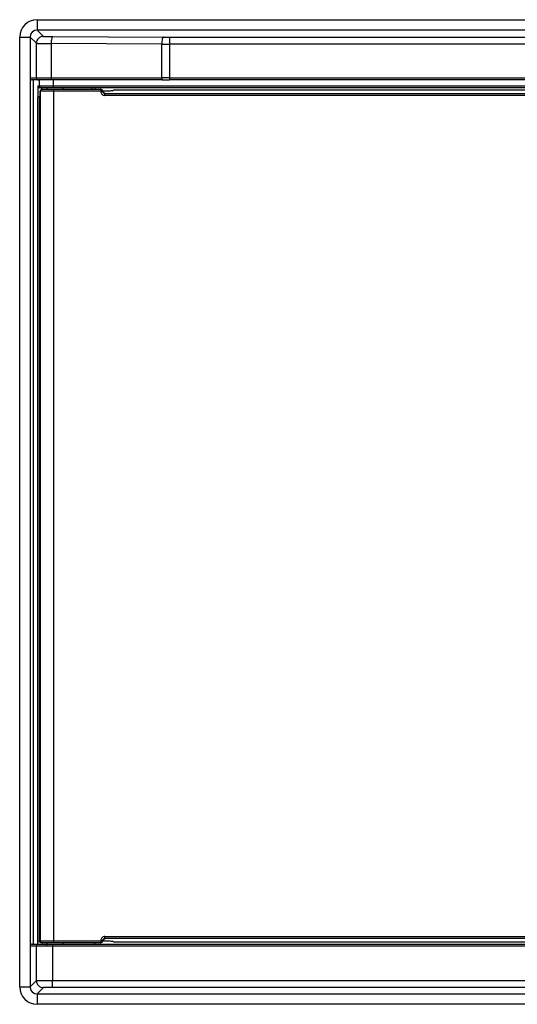
# Model space of a CAD drawing. Extents: x -2158 to -1118, y -452 to 445.
# Drawn here: x -2158 to -1908, y -50 to 445 of the extents above; entities that cross this region are included whole.
import ezdxf

# ---------------------------------------------------------------- set-up
doc = ezdxf.new("R2010")
doc.units = 0
doc.layers.get('0').update_dxf_attribs({"linetype": 'CONTINUOUS'})

msp = doc.modelspace()

# ---------------------------------------------------------------- linework, layer by layer
at = {"color": 253, "linetype": 'CONTINUOUS'}
for p, q in [((-2149.5, 444.71), (-2149.5, 444.5)), ((-2149.5, 444.5), (-2149.5, 439.5)), ((-2158, 436), (-2158.21, 436)), ((-2158, 436), (-2153, 436)), ((-2149.84, 432.84), (-2153, 436)), ((-2149.5, 439.5), (-2146.34, 436.34)), ((-2148.81, 435.31), (-2149.25, 434.78)), ((-2148.28, 435.75), (-2148.81, 435.31)), ((-2147.68, 436.07), (-2148.28, 435.75)), ((-2147.02, 436.27), (-2147.68, 436.07)), ((-2146.34, 436.34), (-2147.02, 436.27)), ((-2146.34, 436.34), (-2141.52, 436.23)), ((-2142.16, 435.19), (-2142.27, 434.66)), ((-2142.02, 435.62), (-2142.16, 435.19)), ((-2141.87, 435.95), (-2142.02, 435.62)), ((-2141.7, 436.15), (-2141.87, 435.95)), ((-2141.52, 436.23), (-2141.7, 436.15)), ((-2141.52, 436.23), (-2086, 435.97)), ((-2086.5, 435.36), (-2086.64, 434.93)), ((-2086.34, 435.69), (-2086.5, 435.36)), ((-2086.18, 435.89), (-2086.34, 435.69)), ((-2086, 435.97), (-2086.18, 435.89)), ((-2086, 435.97), (-2083.03, 435.96)), ((-2083.03, 435.96), (-1586.97, 435.96)), ((-2083.03, 435.96), (-2083.03, 432.46)), ((-2149.77, 433.52), (-2149.84, 432.84)), ((-2149.84, 432.84), (-2149.64, 432.82)), ((-2149.84, 415.5), (-2149.84, 432.84)), ((-2149.57, 434.18), (-2149.77, 433.52)), ((-2149.64, 432.82), (-2149.1, 432.8)), ((-2149.25, 434.78), (-2149.57, 434.18)), ((-2149.1, 432.8), (-2148.25, 432.78)), ((-2148.25, 432.78), (-2147.12, 432.76)), ((-2147.12, 432.76), (-2145.74, 432.75)), ((-2145.74, 432.75), (-2144.16, 432.74)), ((-2144.16, 432.74), (-2142.43, 432.73)), ((-2142.41, 433.41), (-2142.43, 432.73)), ((-2142.43, 432.73), (-2142.43, 415.5)), ((-2086.91, 432.47), (-2142.43, 432.73)), ((-2142.36, 434.06), (-2142.41, 433.41)), ((-2142.27, 434.66), (-2142.36, 434.06)), ((-2086.89, 433.15), (-2086.91, 432.47)), ((-2086.91, 432.47), (-2083.03, 432.46)), ((-2086.91, 415.5), (-2086.91, 432.47)), ((-2086.83, 433.8), (-2086.89, 433.15)), ((-2086.75, 434.4), (-2086.83, 433.8)), ((-2086.64, 434.93), (-2086.75, 434.4)), ((-1586.97, 432.46), (-2083.03, 432.46)), ((-2083.03, 432.46), (-2083.03, 415.5)), ((-2153, 415.5), (-2149.84, 415.5)), ((-2149.84, 415.5), (-2149.82, 415.3)), ((-2149.84, 415.5), (-2142.43, 415.5)), ((-2142.43, 415.5), (-2142.42, 415.3)), ((-2142.43, 415.5), (-2086.91, 415.5)), ((-2083.03, 415.5), (-2086.91, 415.5)), ((-2086.91, 415.5), (-2086.9, 415.3)), ((-2083.03, 415.5), (-1586.97, 415.5)), ((-2083.03, 415.5), (-2083.03, 414.5)), ((-2149.82, 415.3), (-2149.76, 415.12)), ((-2149.76, 415.12), (-2149.67, 414.94)), ((-2149.67, 414.94), (-2149.55, 414.79)), ((-2149.55, 414.79), (-2149.39, 414.67)), ((-2149.39, 414.67), (-2149.22, 414.58)), ((-2149.22, 414.58), (-2149.03, 414.52)), ((-2149.06, 411.5), (-2148.34, 411.5)), ((-2149.03, 414.52), (-2148.84, 414.5)), ((-2148.34, 411.5), (-2148.34, 414.5)), ((-2148.34, 411.5), (-2148.32, 411.3)), ((-2148.34, 411.5), (-2141.34, 411.5)), ((-2148.32, 411.3), (-2148.26, 411.12)), ((-2148.26, 411.12), (-2148.17, 410.94)), ((-2148.17, 410.94), (-2148.05, 410.79)), ((-2148.05, 410.79), (-2147.89, 410.67)), ((-2147.89, 410.67), (-2147.72, 410.58)), ((-2147.72, 410.58), (-2147.53, 410.52)), ((-2147.53, 410.52), (-2147.34, 410.5)), ((-2142.42, 415.3), (-2142.41, 415.12)), ((-2142.41, 415.12), (-2142.38, 414.94)), ((-2142.38, 414.94), (-2142.35, 414.79)), ((-2142.35, 414.79), (-2142.31, 414.67)), ((-2142.31, 414.67), (-2142.27, 414.58)), ((-2142.27, 414.58), (-2142.22, 414.52)), ((-2142.22, 414.52), (-2142.17, 414.5)), ((-2141.34, 414.5), (-2141.34, 411.5)), ((-2141.34, 411.5), (-1528.66, 411.5)), ((-2141.34, 410.5), (-2141.34, 411.5)), ((-2086.9, 415.3), (-2086.89, 415.12)), ((-2086.89, 415.12), (-2086.86, 414.94)), ((-2086.86, 414.94), (-2086.83, 414.79)), ((-2086.83, 414.79), (-2086.79, 414.67)), ((-2086.79, 414.67), (-2086.75, 414.58)), ((-2086.75, 414.58), (-2086.7, 414.52)), ((-2086.7, 414.52), (-2086.65, 414.5)), ((-2147.74, 408.8), (-2147.94, 408.8)), ((-2147.72, 409), (-2147.74, 408.8)), ((-2141.24, 408.8), (-2147.74, 408.8)), ((-2147.74, -17.8), (-2147.74, 408.8)), ((-2147.66, 409.18), (-2147.72, 409)), ((-2147.57, 409.36), (-2147.66, 409.18)), ((-2147.44, 409.51), (-2147.57, 409.36)), ((-2147.29, 409.63), (-2147.44, 409.51)), ((-2147.12, 409.72), (-2147.29, 409.63)), ((-2146.93, 409.78), (-2147.12, 409.72)), ((-2146.74, 409.8), (-2146.93, 409.78)), ((-2141.24, 409.8), (-2141.24, 408.8)), ((-2141.24, 408.8), (-2141.24, -17.8)), ((-2117.5, 408.8), (-2141.24, 408.8)), ((-2117.5, 409.8), (-2117.5, 408.8)), ((-2116.5, 408.8), (-2117.5, 408.8)), ((-2117.5, 408.71), (-2117.5, 408.8)), ((-2117.5, 408.71), (-2117.46, 408.32)), ((-2117.5, 408.71), (-2116.5, 408.71)), ((-2117.46, 408.32), (-2117.35, 407.94)), ((-2117.35, 407.94), (-2117.16, 407.59)), ((-2117.16, 407.59), (-2116.91, 407.29)), ((-2116.91, 407.29), (-2116.61, 407.04)), ((-2116.61, 407.04), (-2116.27, 406.86)), ((-2116.5, 408.8), (-2116.48, 408.61)), ((-2116.5, 408.71), (-2116.48, 408.51)), ((-2116.48, 408.61), (-2116.42, 408.42)), ((-2116.48, 408.51), (-2116.42, 408.32)), ((-2116.42, 408.42), (-2116.33, 408.25)), ((-2116.42, 408.32), (-2116.33, 408.15)), ((-2116.33, 408.25), (-2116.21, 408.1)), ((-2116.33, 408.15), (-2116.21, 408)), ((-2116.27, 406.86), (-2115.89, 406.74)), ((-2116.21, 408.1), (-2116.06, 407.97)), ((-2116.21, 408), (-2116.06, 407.87)), ((-2116.06, 407.97), (-2115.88, 407.88)), ((-2116.06, 407.87), (-2115.88, 407.78)), ((-2115.89, 406.74), (-2115.5, 406.7)), ((-2115.88, 407.88), (-2115.7, 407.82)), ((-2115.88, 407.78), (-2115.7, 407.72)), ((-2115.7, 407.82), (-2115.5, 407.8)), ((-2115.7, 407.72), (-2115.5, 407.7)), ((-2115.5, 407.8), (-2115.5, 407.7)), ((-2115.5, 406.7), (-2115.5, 407.7)), ((-2115.5, 407.7), (-1835.11, 407.7)), ((-1835.11, 406.7), (-2115.5, 406.7)), ((-2149.39, -19.67), (-2149.54, -19.79)), ((-2149.21, -19.58), (-2149.39, -19.67)), ((-2149.02, -19.52), (-2149.21, -19.58)), ((-2148.83, -19.5), (-2149.02, -19.52)), ((-2148.43, -17.8), (-2147.74, -17.8)), ((-2147.74, -17.8), (-2141.24, -17.8)), ((-2147.74, -17.8), (-2147.72, -18)), ((-2147.72, -18), (-2147.66, -18.18)), ((-2147.66, -18.18), (-2147.57, -18.36)), ((-2147.57, -18.36), (-2147.44, -18.51)), ((-2147.44, -18.51), (-2147.29, -18.63)), ((-2147.29, -18.63), (-2147.12, -18.72)), ((-2147.12, -18.72), (-2146.93, -18.78)), ((-2146.93, -18.78), (-2146.74, -18.8)), ((-2144.64, -19.67), (-2144.69, -19.79)), ((-2144.57, -19.58), (-2144.64, -19.67)), ((-2144.5, -19.52), (-2144.57, -19.58)), ((-2144.43, -19.5), (-2144.5, -19.52)), ((-2141.83, -19.5), (-2141.83, -20.5)), ((-2141.24, -17.8), (-2141.24, -18.8)), ((-2141.24, -17.8), (-2117.5, -17.8)), ((-2117.46, -17.32), (-2117.5, -17.71)), ((-2117.5, -17.8), (-2117.5, -17.71)), ((-2116.5, -17.71), (-2117.5, -17.71)), ((-2117.5, -17.8), (-2117.5, -18.8)), ((-2116.5, -17.8), (-2117.5, -17.8)), ((-2117.35, -16.94), (-2117.46, -17.32)), ((-2117.16, -16.59), (-2117.35, -16.94)), ((-2116.91, -16.29), (-2117.16, -16.59)), ((-2116.61, -16.04), (-2116.91, -16.29)), ((-2116.27, -15.86), (-2116.61, -16.04)), ((-2116.48, -17.51), (-2116.5, -17.71)), ((-2116.48, -17.61), (-2116.5, -17.8)), ((-2116.42, -17.32), (-2116.48, -17.51)), ((-2116.42, -17.42), (-2116.48, -17.61)), ((-2116.33, -17.15), (-2116.42, -17.32)), ((-2116.33, -17.25), (-2116.42, -17.42)), ((-2116.21, -17), (-2116.33, -17.15)), ((-2116.21, -17.1), (-2116.33, -17.25)), ((-2115.89, -15.74), (-2116.27, -15.86)), ((-2116.06, -16.87), (-2116.21, -17)), ((-2116.06, -16.97), (-2116.21, -17.1)), ((-2115.88, -16.78), (-2116.06, -16.87)), ((-2115.88, -16.88), (-2116.06, -16.97)), ((-2115.5, -15.7), (-2115.89, -15.74)), ((-2115.7, -16.72), (-2115.88, -16.78)), ((-2115.7, -16.82), (-2115.88, -16.88)), ((-2115.5, -16.7), (-2115.7, -16.72)), ((-2115.5, -16.8), (-2115.7, -16.82)), ((-2115.5, -15.7), (-1851.89, -15.7)), ((-2115.5, -16.7), (-2115.5, -15.7)), ((-1851.89, -16.7), (-2115.5, -16.7)), ((-2115.5, -16.7), (-2115.5, -16.8)), ((-2150.28, -20.5), (-2153, -20.5)), ((-2149.83, -20.5), (-2150.13, -20.5)), ((-2149.81, -20.3), (-2149.83, -20.5)), ((-2149.83, -37.83), (-2149.83, -20.5)), ((-2144.8, -20.5), (-2149.83, -20.5)), ((-2149.75, -20.12), (-2149.81, -20.3)), ((-2149.66, -19.94), (-2149.75, -20.12)), ((-2149.54, -19.79), (-2149.66, -19.94)), ((-2144.79, -20.3), (-2144.8, -20.5)), ((-2141.83, -20.5), (-2144.8, -20.5)), ((-2144.77, -20.12), (-2144.79, -20.3)), ((-2144.74, -19.94), (-2144.77, -20.12)), ((-2144.69, -19.79), (-2144.74, -19.94)), ((-2141.83, -20.5), (-2141.83, -37.75)), ((-1851.89, -20.5), (-2141.83, -20.5)), ((-2153, -41), (-2149.83, -37.83)), ((-2149.83, -37.83), (-2141.83, -37.75)), ((-2149.83, -37.83), (-2149.76, -38.51)), ((-2149.76, -38.51), (-2149.56, -39.17)), ((-2149.56, -39.17), (-2149.24, -39.77)), ((-2141.83, -37.75), (-1528.17, -37.75)), ((-2141.83, -41.25), (-2141.83, -37.75)), ((-2158.21, -41), (-2158, -41)), ((-2158, -41), (-2153, -41)), ((-2146.33, -41.33), (-2149.5, -44.5)), ((-2149.24, -39.77), (-2148.8, -40.3)), ((-2148.8, -40.3), (-2148.27, -40.74)), ((-2148.27, -40.74), (-2147.67, -41.06)), ((-2147.67, -41.06), (-2147.01, -41.26)), ((-2147.01, -41.26), (-2146.33, -41.33)), ((-2141.83, -41.25), (-2146.33, -41.33)), ((-1528.17, -41.25), (-2141.83, -41.25)), ((-2149.5, -44.5), (-2149.5, -49.5)), ((-2149.5, -49.5), (-2149.5, -49.71))]:
    msp.add_line(p, q, dxfattribs=at)
at = {"color": 7, "linetype": 'CONTINUOUS'}
for p, q in [((-2149.5, 444.71), (-1520.5, 444.71)), ((-2158.21, -41), (-2158.21, 436)), ((-2153, 436), (-2153, 436)), ((-2153, 436), (-2153, 415.5)), ((-1520.5, 439.5), (-2149.5, 439.5)), ((-2149.5, 439.5), (-2149.5, 439.5)), ((-2153, 415.5), (-2153, 415.46)), ((-2153, 415.46), (-2152.97, 415.27)), ((-2153, 415.46), (-2153, -20.46)), ((-2152.97, 415.27), (-2152.91, 415.09)), ((-2152.91, 415.09), (-2152.82, 414.92)), ((-2152.82, 414.92), (-2152.69, 414.78)), ((-2152.69, 414.78), (-2152.54, 414.66)), ((-2152.54, 414.66), (-2152.37, 414.57)), ((-2152.37, 414.57), (-2152.19, 414.52)), ((-2152.19, 414.52), (-2152, 414.5)), ((-2148.84, 414.5), (-2152, 414.5)), ((-2151.5, 414.5), (-2151.5, -19.5)), ((-2149.06, 411.5), (-2149.06, 406)), ((-2149.06, 411.5), (-2149.04, 411.3)), ((-2149.04, 411.3), (-2148.98, 411.12)), ((-2148.98, 411.12), (-2148.88, 410.94)), ((-2148.88, 410.94), (-2148.76, 410.79)), ((-2142.17, 414.5), (-2148.84, 414.5)), ((-2148.76, 410.79), (-2148.6, 410.67)), ((-2148.6, 410.67), (-2148.43, 410.58)), ((-2148.43, 410.58), (-2148.24, 410.52)), ((-2148.24, 410.52), (-2148.04, 410.5)), ((-2147.34, 410.5), (-2148.04, 410.5)), ((-2141.34, 410.5), (-2147.34, 410.5)), ((-2144.62, 410.5), (-2144.64, 409.8)), ((-2086.65, 414.5), (-2142.17, 414.5)), ((-1528.66, 410.5), (-2141.34, 410.5)), ((-2136.36, 409.8), (-2136.38, 410.5)), ((-2122.17, 410.5), (-2122.17, 409.8)), ((-2120.5, 410.5), (-2120.5, 409.8)), ((-2086.65, 414.5), (-2083.03, 414.5)), ((-1586.97, 414.5), (-2083.03, 414.5)), ((-2149.06, -19.5), (-2149.06, 406)), ((-2147.94, 406), (-2149.06, 406)), ((-2148.43, 405.5), (-2148.43, 398)), ((-2147.94, 405.5), (-2148.43, 405.5)), ((-2147.92, 409), (-2147.94, 408.8)), ((-2147.94, 405.5), (-2147.94, 408.8)), ((-2147.86, 409.18), (-2147.92, 409)), ((-2147.77, 409.36), (-2147.86, 409.18)), ((-2147.65, 409.51), (-2147.77, 409.36)), ((-2147.49, 409.63), (-2147.65, 409.51)), ((-2147.32, 409.72), (-2147.49, 409.63)), ((-2147.13, 409.78), (-2147.32, 409.72)), ((-2146.94, 409.8), (-2147.13, 409.78)), ((-2146.94, 409.8), (-2146.74, 409.8)), ((-2146.74, 409.8), (-2141.24, 409.8)), ((-2141.24, 409.8), (-2117.5, 409.8)), ((-2116.53, 409.06), (-2113.56, 409.06)), ((-2116.5, 408.87), (-2116.49, 408.79)), ((-2116.5, 408.8), (-2116.5, 408.71)), ((-2116.49, 408.79), (-2116.49, 408.76)), ((-2116.49, 408.76), (-2116.48, 408.71)), ((-2116.48, 408.71), (-2116.47, 408.66)), ((-2116.47, 408.66), (-2116.45, 408.61)), ((-2116.45, 408.61), (-2116.43, 408.56)), ((-2116.43, 408.56), (-2116.42, 408.52)), ((-2116.42, 408.52), (-2116.4, 408.48)), ((-2116.4, 408.48), (-2116.37, 408.44)), ((-2116.37, 408.44), (-2116.35, 408.4)), ((-2116.35, 408.4), (-2116.33, 408.36)), ((-2116.33, 408.36), (-2116.3, 408.33)), ((-2116.3, 408.33), (-2116.27, 408.29)), ((-2116.27, 408.29), (-2116.24, 408.25)), ((-2116.24, 408.25), (-2116.21, 408.22)), ((-2116.21, 408.22), (-2116.17, 408.19)), ((-2116.17, 408.19), (-2116.14, 408.15)), ((-2116.14, 408.15), (-2116.1, 408.12)), ((-2116.1, 408.12), (-2116.06, 408.1)), ((-2116.06, 408.1), (-2116.02, 408.07)), ((-2116.02, 408.07), (-2115.97, 408.05)), ((-2115.97, 408.05), (-2115.93, 408.03)), ((-2115.93, 408.03), (-2115.89, 408.01)), ((-2115.89, 408.01), (-2115.84, 407.99)), ((-2115.84, 407.99), (-2115.8, 407.97)), ((-2115.8, 407.97), (-2115.75, 407.96)), ((-2115.75, 407.96), (-2115.7, 407.95)), ((-2115.7, 407.95), (-2115.65, 407.94)), ((-2115.65, 407.94), (-2115.6, 407.93)), ((-2115.6, 407.93), (-2115.55, 407.93)), ((-2115.55, 407.93), (-2115.5, 407.93)), ((-2113.56, 409.06), (-2112.84, 409.06)), ((-2112.84, 409.06), (-2112.22, 409.09)), ((-2112.22, 409.09), (-2111.74, 409.12)), ((-2111.74, 409.12), (-2111.42, 409.17)), ((-2111.42, 409.17), (-2111.27, 409.23)), ((-2111.27, 409.23), (-2111, 409.5)), ((-2111, 409.5), (-1835, 409.5)), ((-2148.43, 398), (-2148.43, -7)), ((-2148.43, 398), (-2148.43, 398)), ((-2148.43, -7), (-2148.43, -7)), ((-2148.43, -7), (-2148.43, -17.8)), ((-2152.54, -19.66), (-2152.69, -19.78)), ((-2152.37, -19.57), (-2152.54, -19.66)), ((-2152.19, -19.52), (-2152.37, -19.57)), ((-2152, -19.5), (-2152.19, -19.52)), ((-2152, -19.5), (-2149.28, -19.5)), ((-2149.28, -19.5), (-2149.13, -19.5)), ((-2149.13, -19.5), (-2148.83, -19.5)), ((-2148.83, -19.5), (-2144.43, -19.5)), ((-2148.43, -17.84), (-2148.43, -17.8)), ((-2148.43, -17.88), (-2148.43, -17.84)), ((-2148.43, -17.91), (-2148.43, -17.88)), ((-2148.42, -17.95), (-2148.43, -17.91)), ((-2148.41, -17.99), (-2148.42, -17.95)), ((-2148.41, -18.04), (-2148.41, -17.99)), ((-2148.39, -18.08), (-2148.41, -18.04)), ((-2148.38, -18.12), (-2148.39, -18.08)), ((-2148.37, -18.16), (-2148.38, -18.12)), ((-2148.35, -18.2), (-2148.37, -18.16)), ((-2148.33, -18.24), (-2148.35, -18.2)), ((-2148.31, -18.28), (-2148.33, -18.24)), ((-2148.29, -18.32), (-2148.31, -18.28)), ((-2148.27, -18.35), (-2148.29, -18.32)), ((-2148.24, -18.39), (-2148.27, -18.35)), ((-2148.21, -18.43), (-2148.24, -18.39)), ((-2148.19, -18.46), (-2148.21, -18.43)), ((-2148.16, -18.49), (-2148.19, -18.46)), ((-2148.12, -18.52), (-2148.16, -18.49)), ((-2148.09, -18.55), (-2148.12, -18.52)), ((-2148.06, -18.58), (-2148.09, -18.55)), ((-2148.02, -18.61), (-2148.06, -18.58)), ((-2147.98, -18.64), (-2148.02, -18.61)), ((-2147.95, -18.66), (-2147.98, -18.64)), ((-2147.91, -18.68), (-2147.95, -18.66)), ((-2147.87, -18.7), (-2147.91, -18.68)), ((-2147.83, -18.72), (-2147.87, -18.7)), ((-2147.79, -18.74), (-2147.83, -18.72)), ((-2147.74, -18.75), (-2147.79, -18.74)), ((-2147.7, -18.76), (-2147.74, -18.75)), ((-2147.66, -18.78), (-2147.7, -18.76)), ((-2147.61, -18.78), (-2147.66, -18.78)), ((-2147.57, -18.79), (-2147.61, -18.78)), ((-2147.53, -18.8), (-2147.57, -18.79)), ((-2147.48, -18.8), (-2147.53, -18.8)), ((-2147.44, -18.8), (-2147.48, -18.8)), ((-2146.74, -18.8), (-2147.44, -18.8)), ((-2141.24, -18.8), (-2146.74, -18.8)), ((-2144.64, -18.8), (-2144.62, -19.5)), ((-2144.43, -19.5), (-2141.83, -19.5)), ((-2141.83, -19.5), (-1851.89, -19.5)), ((-2117.5, -18.8), (-2141.24, -18.8)), ((-2136.38, -19.5), (-2136.36, -18.8)), ((-2120.5, -19.5), (-2120.5, -18.8)), ((-2113.56, -18.06), (-2116.53, -18.06)), ((-2116.5, -17.71), (-2116.5, -17.8)), ((-2116.48, -17.73), (-2116.5, -17.87)), ((-2116.47, -17.66), (-2116.48, -17.71)), ((-2116.48, -17.71), (-2116.48, -17.73)), ((-2116.45, -17.62), (-2116.47, -17.66)), ((-2116.44, -17.57), (-2116.45, -17.62)), ((-2116.42, -17.53), (-2116.44, -17.57)), ((-2116.4, -17.48), (-2116.42, -17.53)), ((-2116.38, -17.44), (-2116.4, -17.48)), ((-2116.35, -17.4), (-2116.38, -17.44)), ((-2116.32, -17.36), (-2116.35, -17.4)), ((-2116.3, -17.32), (-2116.32, -17.36)), ((-2116.27, -17.28), (-2116.3, -17.32)), ((-2116.23, -17.25), (-2116.27, -17.28)), ((-2116.2, -17.21), (-2116.23, -17.25)), ((-2116.16, -17.18), (-2116.2, -17.21)), ((-2116.13, -17.15), (-2116.16, -17.18)), ((-2116.09, -17.12), (-2116.13, -17.15)), ((-2116.05, -17.09), (-2116.09, -17.12)), ((-2116.01, -17.07), (-2116.05, -17.09)), ((-2115.97, -17.04), (-2116.01, -17.07)), ((-2115.92, -17.02), (-2115.97, -17.04)), ((-2115.88, -17), (-2115.92, -17.02)), ((-2115.83, -16.99), (-2115.88, -17)), ((-2115.79, -16.97), (-2115.83, -16.99)), ((-2115.74, -16.96), (-2115.79, -16.97)), ((-2115.7, -16.95), (-2115.74, -16.96)), ((-2115.65, -16.94), (-2115.7, -16.95)), ((-2115.6, -16.93), (-2115.65, -16.94)), ((-2115.55, -16.93), (-2115.6, -16.93)), ((-2115.5, -16.93), (-2115.55, -16.93)), ((-2112.84, -18.06), (-2113.56, -18.06)), ((-2112.22, -18.09), (-2112.84, -18.06)), ((-2111.74, -18.12), (-2112.22, -18.09)), ((-2111.42, -18.17), (-2111.74, -18.12)), ((-2111.27, -18.23), (-2111.42, -18.17)), ((-2111, -18.5), (-2111.27, -18.23)), ((-1851.89, -18.5), (-2111, -18.5)), ((-2152.97, -20.27), (-2153, -20.46)), ((-2153, -20.46), (-2153, -20.5)), ((-2153, -20.5), (-2153, -41)), ((-2152.91, -20.09), (-2152.97, -20.27)), ((-2152.82, -19.92), (-2152.91, -20.09)), ((-2152.69, -19.78), (-2152.82, -19.92)), ((-2153, -41), (-2153, -41)), ((-2149.5, -44.5), (-2149.5, -44.5)), ((-2149.5, -44.5), (-1520.5, -44.5)), ((-1520.5, -49.71), (-2149.5, -49.71))]:
    msp.add_line(p, q, dxfattribs=at)
for centre, radius, start, end in [((-2149.5, 436), 8.71, 90, 180), ((-2149.5, 436), 3.5, 90.0046, 179.9952), ((-2117.5, 408.8), 1, 0, 90), ((-2117.5, -17.8), 1, 270, 0), ((-2149.5, -41), 8.71, 180, 270), ((-2149.5, -41), 3.5, 180.0048, 269.9954)]:
    msp.add_arc(centre, radius, start, end, dxfattribs=at)
at = {"color": 253, "linetype": 'CONTINUOUS'}
for centre, start, end in [((-2117.5, 407.8), 0, 3.603), ((-2117.5, -16.8), 356.397, 0)]:
    msp.add_arc(centre, 2, start, end, dxfattribs=at)

doc.saveas('drawing.dxf')
